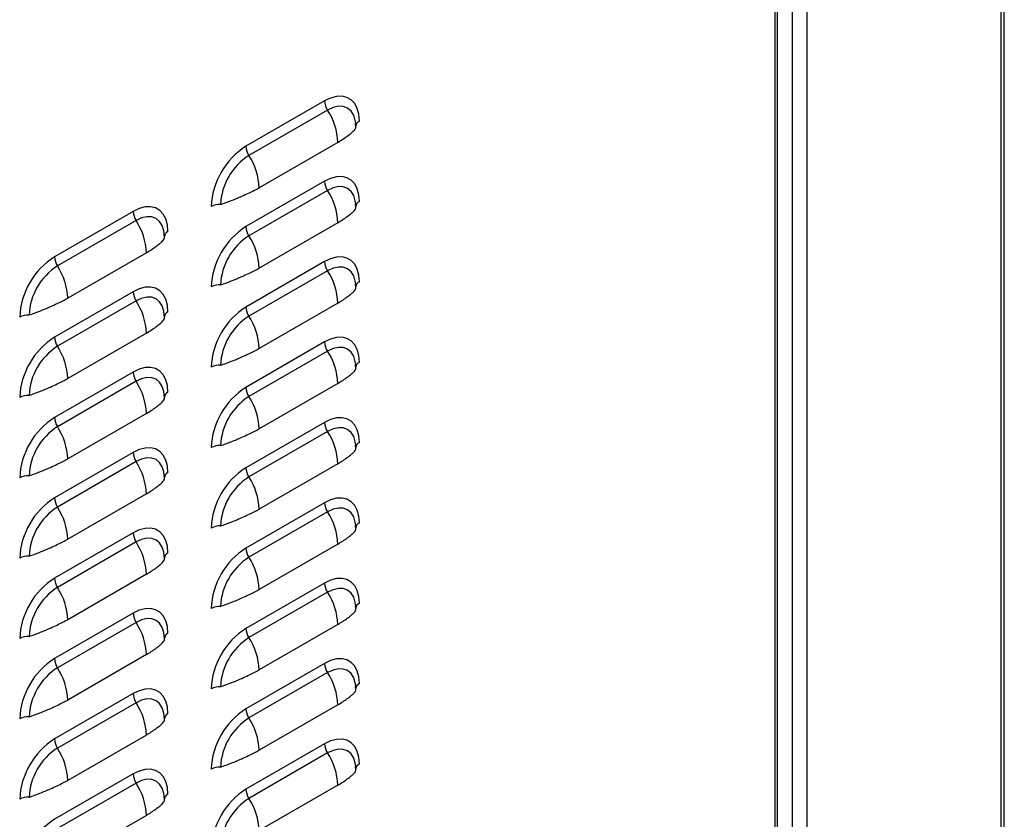
# Model space of a CAD drawing. Units: inches. Extents: x 0 to 25.2, y 0 to 19.3.
# Drawn here: x 22 to 22.6, y 15.9 to 16.4 of the extents above; entities that cross this region are included whole.
import ezdxf

# ---------------------------------------------------------------- set-up
doc = ezdxf.new("R2010")
doc.units = ezdxf.units.IN
doc.header["$LTSCALE"] = 2
doc.header["$MEASUREMENT"] = 0

# ---------------------------------------------------------------- blocks, each defined once
blk = doc.blocks.new('A$C0C895403')
at = {"color": 7, "linetype": 'Continuous', "lineweight": 25}
for p, q in [((6.80279, 2.62778), (6.80279, 6.60885)), ((6.80471, 2.63046), (6.80471, 6.60996)), ((6.6702, 2.7097), (6.6702, 6.53231)), ((6.67948, 2.7097), (6.67948, 6.53767)), ((6.6607, 2.71076), (6.6607, 6.52682)), ((6.659, 6.52584), (6.659, 2.70839)), ((6.3732, 5.87978), (6.32326, 5.85095)), ((6.37505, 5.87396), (6.32511, 5.84513)), ((6.39303, 5.86325), (6.3929, 5.86539)), ((6.38159, 5.85346), (6.33165, 5.82463)), ((6.3732, 5.82875), (6.32326, 5.79992)), ((6.37505, 5.82293), (6.32511, 5.7941)), ((6.39303, 5.81222), (6.3929, 5.81435)), ((6.25166, 5.80962), (6.20172, 5.78079)), ((6.25352, 5.8038), (6.20358, 5.77497)), ((6.38159, 5.80242), (6.33165, 5.77359)), ((6.2715, 5.79309), (6.27136, 5.79523)), ((6.26006, 5.7833), (6.21012, 5.75447)), ((6.3732, 5.77771), (6.32326, 5.74888)), ((6.37505, 5.77189), (6.32511, 5.74306)), ((6.39303, 5.76119), (6.3929, 5.76332)), ((6.25166, 5.75859), (6.20172, 5.72976)), ((6.25352, 5.75277), (6.20358, 5.72394)), ((6.38159, 5.75139), (6.33165, 5.72256)), ((6.2715, 5.74206), (6.27136, 5.74419)), ((6.26006, 5.73226), (6.21012, 5.70343)), ((6.3732, 5.72668), (6.32326, 5.69785)), ((6.37505, 5.72086), (6.32511, 5.69203)), ((6.25166, 5.70755), (6.20172, 5.67872)), ((6.39303, 5.71015), (6.3929, 5.71228)), ((6.25352, 5.70173), (6.20358, 5.6729)), ((6.38159, 5.70036), (6.33165, 5.67153)), ((6.2715, 5.69103), (6.27136, 5.69316)), ((6.26006, 5.68123), (6.21012, 5.6524)), ((6.3732, 5.67565), (6.32326, 5.64682)), ((6.37505, 5.66983), (6.32511, 5.641)), ((6.39303, 5.65912), (6.3929, 5.66125)), ((6.25166, 5.65652), (6.20172, 5.62769)), ((6.25352, 5.6507), (6.20358, 5.62187)), ((6.38159, 5.64932), (6.33165, 5.62049)), ((6.2715, 5.63999), (6.27136, 5.64212)), ((6.26006, 5.6302), (6.21012, 5.60137)), ((6.3732, 5.62461), (6.32326, 5.59578)), ((6.37505, 5.61879), (6.32511, 5.58996)), ((6.39303, 5.60808), (6.3929, 5.61022)), ((6.25166, 5.60549), (6.20172, 5.57666)), ((6.25352, 5.59967), (6.20358, 5.57084)), ((6.38159, 5.59829), (6.33165, 5.56946)), ((6.2715, 5.58896), (6.27136, 5.59109)), ((6.26006, 5.57916), (6.21012, 5.55033)), ((6.3732, 5.57358), (6.32326, 5.54475)), ((6.37505, 5.56776), (6.32511, 5.53893)), ((6.39303, 5.55705), (6.3929, 5.55918)), ((6.25166, 5.55445), (6.20172, 5.52562)), ((6.25352, 5.54863), (6.20358, 5.5198)), ((6.38159, 5.54725), (6.33165, 5.51842)), ((6.2715, 5.53792), (6.27136, 5.54006)), ((6.26006, 5.52813), (6.21012, 5.4993)), ((6.3732, 5.52254), (6.32326, 5.49371)), ((6.37505, 5.51672), (6.32511, 5.4879)), ((6.39303, 5.50602), (6.3929, 5.50815)), ((6.25166, 5.50342), (6.20172, 5.47459)), ((6.25352, 5.4976), (6.20358, 5.46877)), ((6.38159, 5.49622), (6.33165, 5.46739)), ((6.2715, 5.48689), (6.27136, 5.48902)), ((6.26006, 5.47709), (6.21012, 5.44826)), ((6.3732, 5.47151), (6.32326, 5.44268)), ((6.37505, 5.46569), (6.32511, 5.43686)), ((6.39303, 5.45498), (6.3929, 5.45712)), ((6.25166, 5.45238), (6.20172, 5.42355)), ((6.25352, 5.44656), (6.20358, 5.41774)), ((6.38159, 5.44519), (6.33165, 5.41636)), ((6.2715, 5.43586), (6.27136, 5.43799)), ((6.26006, 5.42606), (6.21012, 5.39723))]:
    blk.add_line(p, q, dxfattribs=at)
at = {"color": 7, "linetype": 'Continuous', "lineweight": 25, "flags": 128}
for points in [[(6.39529, 5.86702), (6.39496, 5.87126), (6.39396, 5.87498), (6.39233, 5.87807), (6.39012, 5.88044), (6.3874, 5.88201), (6.38425, 5.88274), (6.38075, 5.8826), (6.37703, 5.88161), (6.3732, 5.87978)], [(6.39295, 5.86555), (6.39269, 5.86743), (6.39167, 5.87073), (6.39001, 5.87336), (6.38777, 5.87522), (6.38505, 5.87623), (6.38194, 5.87635), (6.37856, 5.87559), (6.37505, 5.87396)], [(6.39529, 5.81599), (6.39496, 5.82022), (6.39396, 5.82394), (6.39233, 5.82704), (6.39012, 5.8294), (6.3874, 5.83098), (6.38425, 5.83171), (6.38075, 5.83157), (6.37703, 5.83057), (6.3732, 5.82875)], [(6.39295, 5.81452), (6.39269, 5.81639), (6.39167, 5.8197), (6.39001, 5.82233), (6.38777, 5.82419), (6.38505, 5.8252), (6.38194, 5.82532), (6.37856, 5.82455), (6.37505, 5.82293)], [(6.27376, 5.79686), (6.27342, 5.8011), (6.27243, 5.80482), (6.2708, 5.80791), (6.26859, 5.81028), (6.26587, 5.81185), (6.26271, 5.81258), (6.25922, 5.81244), (6.2555, 5.81145), (6.25166, 5.80962)], [(6.27142, 5.79539), (6.27116, 5.79727), (6.27014, 5.80057), (6.26847, 5.8032), (6.26624, 5.80506), (6.26351, 5.80607), (6.2604, 5.80619), (6.25703, 5.80543), (6.25352, 5.8038)], [(6.39529, 5.76495), (6.39496, 5.76919), (6.39396, 5.77291), (6.39233, 5.776), (6.39012, 5.77837), (6.3874, 5.77994), (6.38425, 5.78067), (6.38075, 5.78054), (6.37703, 5.77954), (6.3732, 5.77771)], [(6.39295, 5.76349), (6.39269, 5.76536), (6.39167, 5.76867), (6.39001, 5.7713), (6.38777, 5.77315), (6.38505, 5.77416), (6.38194, 5.77429), (6.37856, 5.77352), (6.37505, 5.77189)], [(6.27376, 5.74583), (6.27342, 5.75006), (6.27243, 5.75378), (6.2708, 5.75688), (6.26859, 5.75924), (6.26587, 5.76082), (6.26271, 5.76155), (6.25922, 5.76141), (6.2555, 5.76041), (6.25166, 5.75859)], [(6.27142, 5.74436), (6.27116, 5.74623), (6.27014, 5.74954), (6.26847, 5.75217), (6.26624, 5.75403), (6.26351, 5.75504), (6.2604, 5.75516), (6.25703, 5.75439), (6.25352, 5.75277)], [(6.39529, 5.71392), (6.39496, 5.71816), (6.39396, 5.72188), (6.39233, 5.72497), (6.39012, 5.72734), (6.3874, 5.72891), (6.38425, 5.72964), (6.38075, 5.7295), (6.37703, 5.72851), (6.3732, 5.72668)], [(6.39295, 5.71245), (6.39269, 5.71433), (6.39167, 5.71763), (6.39001, 5.72026), (6.38777, 5.72212), (6.38505, 5.72313), (6.38194, 5.72325), (6.37856, 5.72249), (6.37505, 5.72086)], [(6.27376, 5.69479), (6.27342, 5.69903), (6.27243, 5.70275), (6.2708, 5.70584), (6.26859, 5.70821), (6.26587, 5.70978), (6.26271, 5.71051), (6.25922, 5.71038), (6.2555, 5.70938), (6.25166, 5.70755)], [(6.27142, 5.69333), (6.27116, 5.6952), (6.27014, 5.6985), (6.26847, 5.70114), (6.26624, 5.70299), (6.26351, 5.704), (6.2604, 5.70413), (6.25703, 5.70336), (6.25352, 5.70173)], [(6.39529, 5.66288), (6.39496, 5.66712), (6.39396, 5.67084), (6.39233, 5.67393), (6.39012, 5.6763), (6.3874, 5.67788), (6.38425, 5.6786), (6.38075, 5.67847), (6.37703, 5.67747), (6.3732, 5.67565)], [(6.39295, 5.66142), (6.39269, 5.66329), (6.39167, 5.6666), (6.39001, 5.66923), (6.38777, 5.67108), (6.38505, 5.67209), (6.38194, 5.67222), (6.37856, 5.67145), (6.37505, 5.66983)], [(6.27376, 5.64376), (6.27342, 5.648), (6.27243, 5.65172), (6.2708, 5.65481), (6.26859, 5.65718), (6.26587, 5.65875), (6.26271, 5.65948), (6.25922, 5.65934), (6.2555, 5.65835), (6.25166, 5.65652)], [(6.27142, 5.64229), (6.27116, 5.64417), (6.27014, 5.64747), (6.26847, 5.6501), (6.26624, 5.65196), (6.26351, 5.65297), (6.2604, 5.65309), (6.25703, 5.65233), (6.25352, 5.6507)], [(6.39529, 5.61185), (6.39496, 5.61609), (6.39396, 5.61981), (6.39233, 5.6229), (6.39012, 5.62527), (6.3874, 5.62684), (6.38425, 5.62757), (6.38075, 5.62744), (6.37703, 5.62644), (6.3732, 5.62461)], [(6.39295, 5.61039), (6.39269, 5.61226), (6.39167, 5.61556), (6.39001, 5.61819), (6.38777, 5.62005), (6.38505, 5.62106), (6.38194, 5.62118), (6.37856, 5.62042), (6.37505, 5.61879)], [(6.27376, 5.59272), (6.27342, 5.59696), (6.27243, 5.60068), (6.2708, 5.60377), (6.26859, 5.60614), (6.26587, 5.60772), (6.26271, 5.60844), (6.25922, 5.60831), (6.2555, 5.60731), (6.25166, 5.60549)], [(6.27142, 5.59126), (6.27116, 5.59313), (6.27014, 5.59644), (6.26847, 5.59907), (6.26624, 5.60092), (6.26351, 5.60193), (6.2604, 5.60206), (6.25703, 5.60129), (6.25352, 5.59967)], [(6.39529, 5.56082), (6.39496, 5.56505), (6.39396, 5.56878), (6.39233, 5.57187), (6.39012, 5.57423), (6.3874, 5.57581), (6.38425, 5.57654), (6.38075, 5.5764), (6.37703, 5.57541), (6.3732, 5.57358)], [(6.39295, 5.55935), (6.39269, 5.56122), (6.39167, 5.56453), (6.39001, 5.56716), (6.38777, 5.56902), (6.38505, 5.57003), (6.38194, 5.57015), (6.37856, 5.56939), (6.37505, 5.56776)], [(6.27376, 5.54169), (6.27342, 5.54593), (6.27243, 5.54965), (6.2708, 5.55274), (6.26859, 5.55511), (6.26587, 5.55668), (6.26271, 5.55741), (6.25922, 5.55728), (6.2555, 5.55628), (6.25166, 5.55445)], [(6.27142, 5.54023), (6.27116, 5.5421), (6.27014, 5.5454), (6.26847, 5.54803), (6.26624, 5.54989), (6.26351, 5.5509), (6.2604, 5.55102), (6.25703, 5.55026), (6.25352, 5.54863)], [(6.39529, 5.50978), (6.39496, 5.51402), (6.39396, 5.51774), (6.39233, 5.52083), (6.39012, 5.5232), (6.3874, 5.52477), (6.38425, 5.5255), (6.38075, 5.52537), (6.37703, 5.52437), (6.3732, 5.52254)], [(6.39295, 5.50832), (6.39269, 5.51019), (6.39167, 5.5135), (6.39001, 5.51613), (6.38777, 5.51798), (6.38505, 5.51899), (6.38194, 5.51912), (6.37856, 5.51835), (6.37505, 5.51672)], [(6.27376, 5.49066), (6.27342, 5.49489), (6.27243, 5.49862), (6.2708, 5.50171), (6.26859, 5.50407), (6.26587, 5.50565), (6.26271, 5.50638), (6.25922, 5.50624), (6.2555, 5.50525), (6.25166, 5.50342)], [(6.27142, 5.48919), (6.27116, 5.49106), (6.27014, 5.49437), (6.26847, 5.497), (6.26624, 5.49886), (6.26351, 5.49987), (6.2604, 5.49999), (6.25703, 5.49922), (6.25352, 5.4976)], [(6.39529, 5.45875), (6.39496, 5.46299), (6.39396, 5.46671), (6.39233, 5.4698), (6.39012, 5.47217), (6.3874, 5.47374), (6.38425, 5.47447), (6.38075, 5.47433), (6.37703, 5.47334), (6.3732, 5.47151)], [(6.39295, 5.45728), (6.39269, 5.45916), (6.39167, 5.46246), (6.39001, 5.46509), (6.38777, 5.46695), (6.38505, 5.46796), (6.38194, 5.46808), (6.37856, 5.46732), (6.37505, 5.46569)], [(6.27376, 5.43962), (6.27342, 5.44386), (6.27243, 5.44758), (6.2708, 5.45067), (6.26859, 5.45304), (6.26587, 5.45461), (6.26271, 5.45534), (6.25922, 5.45521), (6.2555, 5.45421), (6.25166, 5.45238)], [(6.27142, 5.43816), (6.27116, 5.44003), (6.27014, 5.44334), (6.26847, 5.44597), (6.26624, 5.44782), (6.26351, 5.44883), (6.2604, 5.44896), (6.25703, 5.44819), (6.25352, 5.44656)]]:
    blk.add_lwpolyline(points, dxfattribs=at)
at = {"color": 7, "linetype": 'Continuous', "lineweight": 25}
for centre, radius, start, end in [((6.38458, 5.88021), 0.01139, 182.14389, 213.24035), ((6.34148, 5.85196), 0.04015, 2.14389, 33.24035), ((6.39684, 5.86352), 0.00382, 113.81427, 176.09457), ((6.34893, 5.81061), 0.04782, 122.4764, 177.5236), ((6.33464, 5.85138), 0.01139, 182.14389, 213.24035), ((6.34618, 5.8122), 0.03909, 122.60548, 177.39452), ((6.29154, 5.82313), 0.04015, 2.14389, 33.24035), ((6.38458, 5.82917), 0.01139, 182.14389, 213.24035), ((6.34148, 5.80092), 0.04015, 2.14389, 33.24035), ((6.30648, 5.8026), 0.01139, 86.75958, 117.85278), ((6.39684, 5.81249), 0.00382, 113.81427, 176.09457), ((6.26305, 5.81005), 0.01139, 182.14389, 213.24035), ((6.21994, 5.7818), 0.04015, 2.14389, 33.24035), ((6.2753, 5.79336), 0.00382, 113.81427, 176.09457), ((6.34893, 5.75958), 0.04782, 122.4764, 177.5236), ((6.33464, 5.80034), 0.01139, 182.14389, 213.24035), ((6.34618, 5.76117), 0.03909, 122.60548, 177.39452), ((6.29154, 5.77209), 0.04015, 2.14389, 33.24035), ((6.2274, 5.74045), 0.04782, 122.4764, 177.5236), ((6.21311, 5.78122), 0.01139, 182.14389, 213.24035), ((6.38458, 5.77814), 0.01139, 182.14389, 213.24035), ((6.22464, 5.74204), 0.03909, 122.60548, 177.39452), ((6.17, 5.75297), 0.04015, 2.14389, 33.24035), ((6.34148, 5.74989), 0.04015, 2.14389, 33.24035), ((6.39684, 5.76146), 0.00382, 113.81427, 176.09457), ((6.26305, 5.75901), 0.01139, 182.14389, 213.24035), ((6.30648, 5.75157), 0.01139, 86.75958, 117.85278), ((6.21994, 5.73076), 0.04015, 2.14389, 33.24035), ((6.2753, 5.74233), 0.00382, 113.81427, 176.09457), ((6.34893, 5.70854), 0.04782, 122.4764, 177.5236), ((6.33464, 5.74931), 0.01139, 182.14389, 213.24035), ((6.18495, 5.73244), 0.01139, 86.75958, 117.85278), ((6.34618, 5.71014), 0.03909, 122.60548, 177.39452), ((6.29154, 5.72106), 0.04015, 2.14389, 33.24035), ((6.2274, 5.68942), 0.04782, 122.4764, 177.5236), ((6.21311, 5.73018), 0.01139, 182.14389, 213.24035), ((6.38458, 5.72711), 0.01139, 182.14389, 213.24035), ((6.22464, 5.69101), 0.03909, 122.60548, 177.39452), ((6.17, 5.70193), 0.04015, 2.14389, 33.24035), ((6.34148, 5.69885), 0.04015, 2.14389, 33.24035), ((6.39684, 5.71042), 0.00382, 113.81427, 176.09457), ((6.26305, 5.70798), 0.01139, 182.14389, 213.24035), ((6.30648, 5.70054), 0.01139, 86.75958, 117.85278), ((6.21994, 5.67973), 0.04015, 2.14389, 33.24035), ((6.2753, 5.6913), 0.00382, 113.81427, 176.09457), ((6.34893, 5.65751), 0.04782, 122.4764, 177.5236), ((6.33464, 5.69828), 0.01139, 182.14389, 213.24035), ((6.18495, 5.68141), 0.01139, 86.75958, 117.85278), ((6.34618, 5.6591), 0.03909, 122.60548, 177.39452), ((6.29154, 5.67002), 0.04015, 2.14389, 33.24035), ((6.2274, 5.63838), 0.04782, 122.4764, 177.5236), ((6.21311, 5.67915), 0.01139, 182.14389, 213.24035), ((6.22464, 5.63998), 0.03909, 122.60548, 177.39452), ((6.17, 5.6509), 0.04015, 2.14389, 33.24035), ((6.38458, 5.67607), 0.01139, 182.14389, 213.24035), ((6.34148, 5.64782), 0.04015, 2.14389, 33.24035), ((6.30648, 5.6495), 0.01139, 86.75958, 117.85278), ((6.39684, 5.65939), 0.00382, 113.81427, 176.09457), ((6.26305, 5.65695), 0.01139, 182.14389, 213.24035), ((6.21994, 5.62869), 0.04015, 2.14389, 33.24035), ((6.34893, 5.60648), 0.04782, 122.4764, 177.5236), ((6.33464, 5.64724), 0.01139, 182.14389, 213.24035), ((6.18495, 5.63038), 0.01139, 86.75958, 117.85278), ((6.2753, 5.64026), 0.00382, 113.81427, 176.09457), ((6.34618, 5.60807), 0.03909, 122.60548, 177.39452), ((6.29154, 5.61899), 0.04015, 2.14389, 33.24035), ((6.2274, 5.58735), 0.04782, 122.4764, 177.5236), ((6.21311, 5.62812), 0.01139, 182.14389, 213.24035), ((6.22464, 5.58894), 0.03909, 122.60548, 177.39452), ((6.17, 5.59986), 0.04015, 2.14389, 33.24035), ((6.38458, 5.62504), 0.01139, 182.14389, 213.24035), ((6.34148, 5.59679), 0.04015, 2.14389, 33.24035), ((6.30648, 5.59847), 0.01139, 86.75958, 117.85278), ((6.39684, 5.60836), 0.00382, 113.81427, 176.09457), ((6.26305, 5.60591), 0.01139, 182.14389, 213.24035), ((6.21994, 5.57766), 0.04015, 2.14389, 33.24035), ((6.34893, 5.55544), 0.04782, 122.4764, 177.5236), ((6.33464, 5.59621), 0.01139, 182.14389, 213.24035), ((6.18495, 5.57934), 0.01139, 86.75958, 117.85278), ((6.2753, 5.58923), 0.00382, 113.81427, 176.09457), ((6.34618, 5.55703), 0.03909, 122.60548, 177.39452), ((6.29154, 5.56796), 0.04015, 2.14389, 33.24035), ((6.2274, 5.53632), 0.04782, 122.4764, 177.5236), ((6.21311, 5.57708), 0.01139, 182.14389, 213.24035), ((6.22464, 5.53791), 0.03909, 122.60548, 177.39452), ((6.17, 5.54883), 0.04015, 2.14389, 33.24035), ((6.38458, 5.574), 0.01139, 182.14389, 213.24035), ((6.34148, 5.54575), 0.04015, 2.14389, 33.24035), ((6.30648, 5.54743), 0.01139, 86.75958, 117.85278), ((6.39684, 5.55732), 0.00382, 113.81427, 176.09457), ((6.26305, 5.55488), 0.01139, 182.14389, 213.24035), ((6.21994, 5.52663), 0.04015, 2.14389, 33.24035), ((6.34893, 5.50441), 0.04782, 122.4764, 177.5236), ((6.33464, 5.54517), 0.01139, 182.14389, 213.24035), ((6.18495, 5.52831), 0.01139, 86.75958, 117.85278), ((6.2753, 5.5382), 0.00382, 113.81427, 176.09457), ((6.34618, 5.506), 0.03909, 122.60548, 177.39452), ((6.29154, 5.51692), 0.04015, 2.14389, 33.24035), ((6.2274, 5.48528), 0.04782, 122.4764, 177.5236), ((6.22464, 5.48687), 0.03909, 122.60548, 177.39452), ((6.21311, 5.52605), 0.01139, 182.14389, 213.24035), ((6.17, 5.4978), 0.04015, 2.14389, 33.24035), ((6.38458, 5.52297), 0.01139, 182.14389, 213.24035), ((6.34148, 5.49472), 0.04015, 2.14389, 33.24035), ((6.30648, 5.4964), 0.01139, 86.75958, 117.85278), ((6.39684, 5.50629), 0.00382, 113.81427, 176.09457), ((6.26305, 5.50384), 0.01139, 182.14389, 213.24035), ((6.21994, 5.47559), 0.04015, 2.14389, 33.24035), ((6.18495, 5.47727), 0.01139, 86.75958, 117.85278), ((6.2753, 5.48716), 0.00382, 113.81427, 176.09457), ((6.34893, 5.45338), 0.04782, 122.4764, 177.5236), ((6.33464, 5.49414), 0.01139, 182.14389, 213.24035), ((6.34618, 5.45497), 0.03909, 122.60548, 177.39452), ((6.29154, 5.46589), 0.04015, 2.14389, 33.24035), ((6.2274, 5.43425), 0.04782, 122.4764, 177.5236), ((6.21311, 5.47501), 0.01139, 182.14389, 213.24035), ((6.38458, 5.47194), 0.01139, 182.14389, 213.24035), ((6.22464, 5.43584), 0.03909, 122.60548, 177.39452), ((6.17, 5.44676), 0.04015, 2.14389, 33.24035), ((6.34148, 5.44368), 0.04015, 2.14389, 33.24035), ((6.39684, 5.45525), 0.00382, 113.81427, 176.09457), ((6.26305, 5.45281), 0.01139, 182.14389, 213.24035), ((6.30648, 5.44537), 0.01139, 86.75958, 117.85278), ((6.21994, 5.42456), 0.04015, 2.14389, 33.24035), ((6.2753, 5.43613), 0.00382, 113.81427, 176.09457), ((6.34893, 5.40234), 0.04782, 122.4764, 177.5236), ((6.33464, 5.44311), 0.01139, 182.14389, 213.24035), ((6.18495, 5.42624), 0.01139, 86.75958, 117.85278), ((6.34618, 5.40393), 0.03909, 122.60548, 177.39452), ((6.29154, 5.41486), 0.04015, 2.14389, 33.24035), ((6.2274, 5.38322), 0.04782, 122.4764, 177.5236)]:
    blk.add_arc(centre, radius, start, end, dxfattribs=at)
for points, knots in [([(6.38159, 5.85346), (6.38264, 5.85411), (6.38478, 5.85545), (6.38776, 5.85752), (6.39004, 5.85926), (6.39162, 5.8607), (6.39257, 5.86183), (6.39306, 5.8627), (6.39304, 5.8631), (6.39303, 5.86325)], [0, 0, 0, 0, 0.162039, 0.333361, 0.514577, 0.649781, 0.783914, 0.918838, 1, 1, 1, 1]), ([(6.30713, 5.81398), (6.30826, 5.81437), (6.31052, 5.81514), (6.31397, 5.81646), (6.31739, 5.81784), (6.3211, 5.81945), (6.32488, 5.82122), (6.3285, 5.82296), (6.33062, 5.82408), (6.33165, 5.82463)], [0, 0, 0, 0, 0.128538, 0.256801, 0.3852, 0.512481, 0.685588, 0.847348, 1, 1, 1, 1]), ([(6.38159, 5.80242), (6.38264, 5.80308), (6.38478, 5.80442), (6.38776, 5.80649), (6.39004, 5.80822), (6.39162, 5.80966), (6.39257, 5.8108), (6.39306, 5.81166), (6.39304, 5.81207), (6.39303, 5.81222)], [0, 0, 0, 0, 0.162039, 0.333361, 0.514577, 0.649781, 0.783914, 0.918838, 1, 1, 1, 1]), ([(6.26006, 5.7833), (6.2611, 5.78395), (6.26325, 5.78529), (6.26623, 5.78736), (6.26851, 5.7891), (6.27009, 5.79054), (6.27104, 5.79167), (6.27153, 5.79254), (6.2715, 5.79294), (6.27149, 5.79309)], [0, 0, 0, 0, 0.162039, 0.333361, 0.514577, 0.649781, 0.783914, 0.918838, 1, 1, 1, 1]), ([(6.30713, 5.76295), (6.30826, 5.76333), (6.31052, 5.76411), (6.31397, 5.76542), (6.31739, 5.76681), (6.3211, 5.76842), (6.32488, 5.77018), (6.3285, 5.77193), (6.33062, 5.77305), (6.33165, 5.77359)], [0, 0, 0, 0, 0.128538, 0.2568011, 0.3851997, 0.5124806, 0.6855882, 0.8473485, 1, 1, 1, 1]), ([(6.38159, 5.75139), (6.38264, 5.75204), (6.38478, 5.75338), (6.38776, 5.75545), (6.39004, 5.75719), (6.39162, 5.75863), (6.39257, 5.75976), (6.39306, 5.76063), (6.39304, 5.76103), (6.39303, 5.76118)], [0, 0, 0, 0, 0.162039, 0.333361, 0.514577, 0.649781, 0.783914, 0.918838, 1, 1, 1, 1]), ([(6.18559, 5.74382), (6.18672, 5.74421), (6.18898, 5.74498), (6.19244, 5.7463), (6.19585, 5.74768), (6.19956, 5.74929), (6.20335, 5.75106), (6.20697, 5.7528), (6.20909, 5.75392), (6.21012, 5.75447)], [0, 0, 0, 0, 0.128538, 0.2568011, 0.3851997, 0.5124806, 0.6855882, 0.8473485, 1, 1, 1, 1]), ([(6.26006, 5.73226), (6.2611, 5.73292), (6.26325, 5.73426), (6.26623, 5.73633), (6.26851, 5.73806), (6.27009, 5.7395), (6.27104, 5.74064), (6.27153, 5.7415), (6.2715, 5.74191), (6.27149, 5.74206)], [0, 0, 0, 0, 0.162039, 0.333361, 0.514577, 0.649781, 0.783914, 0.918838, 1, 1, 1, 1]), ([(6.30713, 5.71191), (6.30826, 5.7123), (6.31052, 5.71308), (6.31397, 5.71439), (6.31739, 5.71578), (6.3211, 5.71738), (6.32488, 5.71915), (6.3285, 5.72089), (6.33062, 5.72202), (6.33165, 5.72256)], [0, 0, 0, 0, 0.128538, 0.256801, 0.3852, 0.512481, 0.685588, 0.847348, 1, 1, 1, 1]), ([(6.38159, 5.70036), (6.38264, 5.70101), (6.38478, 5.70235), (6.38776, 5.70442), (6.39004, 5.70615), (6.39162, 5.7076), (6.39257, 5.70873), (6.39306, 5.70959), (6.39304, 5.71), (6.39303, 5.71015)], [0, 0, 0, 0, 0.162039, 0.333361, 0.514577, 0.649781, 0.783914, 0.918838, 1, 1, 1, 1]), ([(6.18559, 5.69279), (6.18672, 5.69317), (6.18898, 5.69395), (6.19244, 5.69526), (6.19585, 5.69665), (6.19956, 5.69826), (6.20335, 5.70002), (6.20697, 5.70177), (6.20909, 5.70289), (6.21012, 5.70343)], [0, 0, 0, 0, 0.128538, 0.256801, 0.3852, 0.512481, 0.685588, 0.847348, 1, 1, 1, 1]), ([(6.26006, 5.68123), (6.2611, 5.68188), (6.26325, 5.68322), (6.26623, 5.68529), (6.26851, 5.68703), (6.27009, 5.68847), (6.27104, 5.6896), (6.27153, 5.69047), (6.2715, 5.69087), (6.27149, 5.69102)], [0, 0, 0, 0, 0.162039, 0.333361, 0.514577, 0.649781, 0.783914, 0.918838, 1, 1, 1, 1]), ([(6.30713, 5.66088), (6.30826, 5.66127), (6.31052, 5.66204), (6.31397, 5.66336), (6.31739, 5.66474), (6.3211, 5.66635), (6.32488, 5.66812), (6.3285, 5.66986), (6.33062, 5.67098), (6.33165, 5.67153)], [0, 0, 0, 0, 0.128538, 0.256801, 0.3852, 0.512481, 0.685588, 0.847348, 1, 1, 1, 1]), ([(6.38159, 5.64932), (6.38264, 5.64997), (6.38478, 5.65132), (6.38776, 5.65338), (6.39004, 5.65512), (6.39162, 5.65656), (6.39257, 5.6577), (6.39306, 5.65856), (6.39304, 5.65897), (6.39303, 5.65912)], [0, 0, 0, 0, 0.162039, 0.333361, 0.514577, 0.649781, 0.783914, 0.918838, 1, 1, 1, 1]), ([(6.18559, 5.64175), (6.18672, 5.64214), (6.18898, 5.64292), (6.19244, 5.64423), (6.19585, 5.64562), (6.19956, 5.64722), (6.20335, 5.64899), (6.20697, 5.65073), (6.20909, 5.65186), (6.21012, 5.6524)], [0, 0, 0, 0, 0.128538, 0.2568011, 0.3851997, 0.5124806, 0.6855882, 0.8473485, 1, 1, 1, 1]), ([(6.26006, 5.6302), (6.2611, 5.63085), (6.26325, 5.63219), (6.26623, 5.63426), (6.26851, 5.63599), (6.27009, 5.63744), (6.27104, 5.63857), (6.27153, 5.63943), (6.2715, 5.63984), (6.27149, 5.63999)], [0, 0, 0, 0, 0.162039, 0.333361, 0.514577, 0.649781, 0.783914, 0.918838, 1, 1, 1, 1]), ([(6.30713, 5.60984), (6.30826, 5.61023), (6.31052, 5.61101), (6.31397, 5.61232), (6.31739, 5.61371), (6.3211, 5.61532), (6.32488, 5.61708), (6.3285, 5.61883), (6.33062, 5.61995), (6.33165, 5.62049)], [0, 0, 0, 0, 0.128538, 0.2568011, 0.3851997, 0.5124806, 0.6855882, 0.8473485, 1, 1, 1, 1]), ([(6.38159, 5.59829), (6.38264, 5.59894), (6.38478, 5.60028), (6.38776, 5.60235), (6.39004, 5.60409), (6.39162, 5.60553), (6.39257, 5.60666), (6.39306, 5.60753), (6.39304, 5.60793), (6.39303, 5.60808)], [0, 0, 0, 0, 0.162039, 0.333361, 0.514577, 0.649781, 0.783914, 0.918838, 1, 1, 1, 1]), ([(6.18559, 5.59072), (6.18672, 5.59111), (6.18898, 5.59188), (6.19244, 5.5932), (6.19585, 5.59458), (6.19956, 5.59619), (6.20335, 5.59796), (6.20697, 5.5997), (6.20909, 5.60082), (6.21012, 5.60137)], [0, 0, 0, 0, 0.128538, 0.2568011, 0.3851997, 0.5124806, 0.6855882, 0.8473485, 1, 1, 1, 1]), ([(6.26006, 5.57916), (6.2611, 5.57981), (6.26325, 5.58116), (6.26623, 5.58322), (6.26851, 5.58496), (6.27009, 5.5864), (6.27104, 5.58754), (6.27153, 5.5884), (6.2715, 5.58881), (6.27149, 5.58896)], [0, 0, 0, 0, 0.162039, 0.333361, 0.514577, 0.649781, 0.783914, 0.918838, 1, 1, 1, 1]), ([(6.30713, 5.55881), (6.30826, 5.5592), (6.31052, 5.55997), (6.31397, 5.56129), (6.31739, 5.56267), (6.3211, 5.56428), (6.32488, 5.56605), (6.3285, 5.56779), (6.33062, 5.56891), (6.33165, 5.56946)], [0, 0, 0, 0, 0.128538, 0.256801, 0.3852, 0.512481, 0.685588, 0.847348, 1, 1, 1, 1]), ([(6.38159, 5.54725), (6.38264, 5.54791), (6.38478, 5.54925), (6.38776, 5.55132), (6.39004, 5.55305), (6.39162, 5.5545), (6.39257, 5.55563), (6.39306, 5.55649), (6.39304, 5.5569), (6.39303, 5.55705)], [0, 0, 0, 0, 0.162039, 0.333361, 0.514577, 0.649781, 0.783914, 0.918838, 1, 1, 1, 1]), ([(6.18559, 5.53968), (6.18672, 5.54007), (6.18898, 5.54085), (6.19244, 5.54216), (6.19585, 5.54355), (6.19956, 5.54515), (6.20335, 5.54692), (6.20697, 5.54867), (6.20909, 5.54979), (6.21012, 5.55033)], [0, 0, 0, 0, 0.128538, 0.256801, 0.3852, 0.512481, 0.685588, 0.847348, 1, 1, 1, 1]), ([(6.26006, 5.52813), (6.2611, 5.52878), (6.26325, 5.53012), (6.26623, 5.53219), (6.26851, 5.53393), (6.27009, 5.53537), (6.27104, 5.5365), (6.27153, 5.53737), (6.2715, 5.53777), (6.27149, 5.53792)], [0, 0, 0, 0, 0.162039, 0.333361, 0.514577, 0.649781, 0.783914, 0.918838, 1, 1, 1, 1]), ([(6.30713, 5.50778), (6.30826, 5.50816), (6.31052, 5.50894), (6.31397, 5.51025), (6.31739, 5.51164), (6.3211, 5.51325), (6.32488, 5.51502), (6.3285, 5.51676), (6.33062, 5.51788), (6.33165, 5.51842)], [0, 0, 0, 0, 0.128538, 0.256801, 0.3852, 0.512481, 0.685588, 0.847348, 1, 1, 1, 1]), ([(6.38159, 5.49622), (6.38264, 5.49687), (6.38478, 5.49822), (6.38776, 5.50028), (6.39004, 5.50202), (6.39162, 5.50346), (6.39257, 5.50459), (6.39306, 5.50546), (6.39304, 5.50586), (6.39303, 5.50602)], [0, 0, 0, 0, 0.162039, 0.333361, 0.514577, 0.649781, 0.783914, 0.918838, 1, 1, 1, 1]), ([(6.18559, 5.48865), (6.18672, 5.48904), (6.18898, 5.48981), (6.19244, 5.49113), (6.19585, 5.49251), (6.19956, 5.49412), (6.20335, 5.49589), (6.20697, 5.49763), (6.20909, 5.49875), (6.21012, 5.4993)], [0, 0, 0, 0, 0.128538, 0.2568011, 0.3851997, 0.5124806, 0.6855882, 0.8473485, 1, 1, 1, 1]), ([(6.26006, 5.47709), (6.2611, 5.47775), (6.26325, 5.47909), (6.26623, 5.48116), (6.26851, 5.48289), (6.27009, 5.48434), (6.27104, 5.48547), (6.27153, 5.48633), (6.2715, 5.48674), (6.27149, 5.48689)], [0, 0, 0, 0, 0.162039, 0.333361, 0.514577, 0.649781, 0.783914, 0.918838, 1, 1, 1, 1]), ([(6.30713, 5.45674), (6.30826, 5.45713), (6.31052, 5.45791), (6.31397, 5.45922), (6.31739, 5.46061), (6.3211, 5.46221), (6.32488, 5.46398), (6.3285, 5.46572), (6.33062, 5.46685), (6.33165, 5.46739)], [0, 0, 0, 0, 0.128538, 0.256801, 0.3852, 0.512481, 0.685588, 0.847348, 1, 1, 1, 1]), ([(6.38159, 5.44519), (6.38264, 5.44584), (6.38478, 5.44718), (6.38776, 5.44925), (6.39004, 5.45099), (6.39162, 5.45243), (6.39257, 5.45356), (6.39306, 5.45443), (6.39304, 5.45483), (6.39303, 5.45498)], [0, 0, 0, 0, 0.162039, 0.333361, 0.514577, 0.649781, 0.783914, 0.918838, 1, 1, 1, 1]), ([(6.18559, 5.43762), (6.18672, 5.438), (6.18898, 5.43878), (6.19244, 5.44009), (6.19585, 5.44148), (6.19956, 5.44309), (6.20335, 5.44486), (6.20697, 5.4466), (6.20909, 5.44772), (6.21012, 5.44826)], [0, 0, 0, 0, 0.128538, 0.2568011, 0.3851997, 0.5124806, 0.6855882, 0.8473485, 1, 1, 1, 1]), ([(6.26006, 5.42606), (6.2611, 5.42671), (6.26325, 5.42806), (6.26623, 5.43012), (6.26851, 5.43186), (6.27009, 5.4333), (6.27104, 5.43443), (6.27153, 5.4353), (6.2715, 5.4357), (6.27149, 5.43586)], [0, 0, 0, 0, 0.162039, 0.333361, 0.514577, 0.649781, 0.783914, 0.918838, 1, 1, 1, 1])]:
    blk.add_open_spline(points, degree=3, knots=knots, dxfattribs=at)

msp = doc.modelspace()

# ---------------------------------------------------------------- block references
msp.add_blockref('A$C0C895403', (15.83074871, 10.51271969))

doc.saveas('drawing.dxf')
